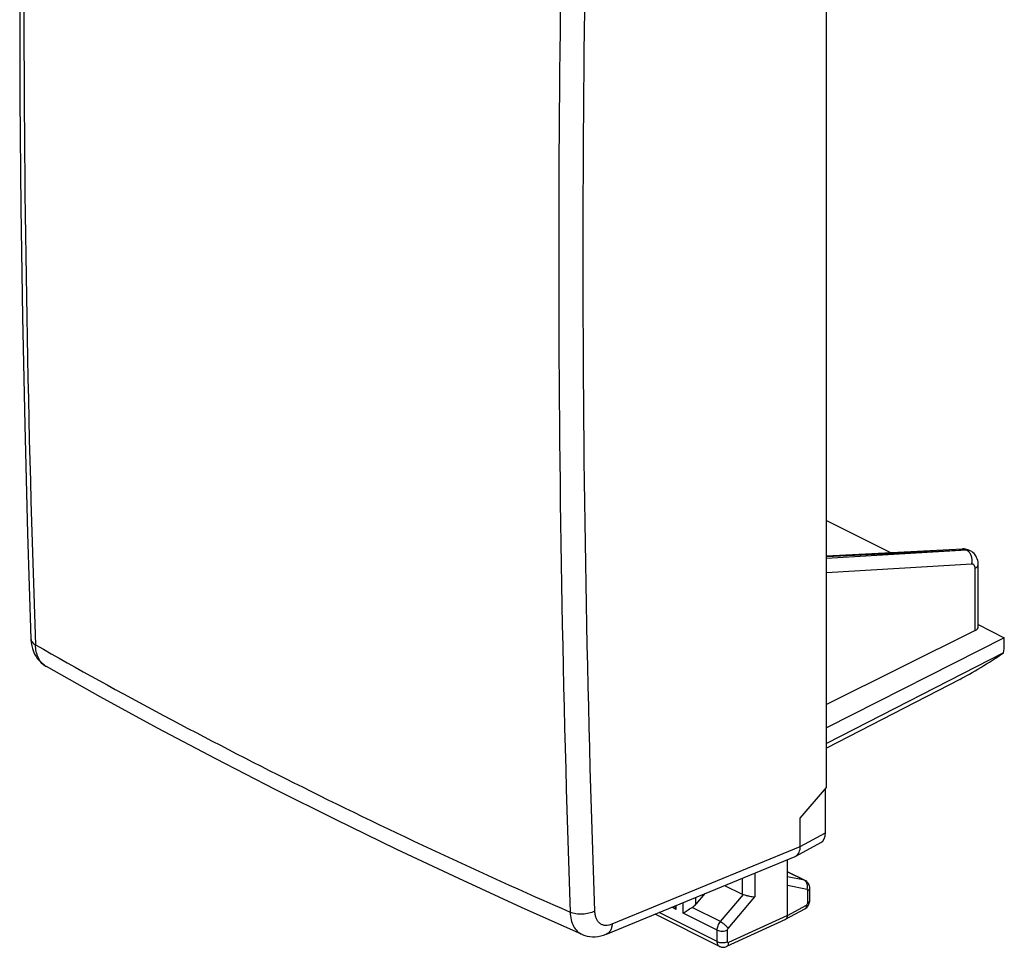
# Model space of a CAD drawing. Units: inches. Extents: x 91.5 to 118.7, y 122.9 to 174.1.
# Drawn here: x 91.5 to 118.7, y 122.9 to 148.5 of the extents above; entities that cross this region are included whole.
import ezdxf

# ---------------------------------------------------------------- set-up
doc = ezdxf.new("R2010")
doc.units = ezdxf.units.IN
doc.header["$MEASUREMENT"] = 0
doc.layers.add('RACCORDO', color=7, linetype='Continuous')

# ---------------------------------------------------------------- blocks, each defined once
blk = doc.blocks.new('block 50')
at = {"color": 7, "lineweight": 25, "true_color": 0xffffff}
blk.add_lwpolyline([(113.266, 124.54), (112.725, 124.649)], dxfattribs=at)
blk = doc.blocks.new('block 51')
at = {"color": 7, "lineweight": 25, "true_color": 0xffffff}
blk.add_lwpolyline([(113.193, 124.794), (112.725, 124.889)], dxfattribs=at)
blk = doc.blocks.new('block 52')
at = {"color": 7, "lineweight": 25, "true_color": 0xffffff}
blk.add_lwpolyline([(107.056, 123.305), (107.067, 123.301), (107.132, 123.276), (107.201, 123.257), (107.273, 123.244), (107.346, 123.238), (107.421, 123.238), (107.497, 123.245), (107.574, 123.259), (107.65, 123.279), (107.726, 123.306), (107.734, 123.31)], dxfattribs=at)
blk = doc.blocks.new('block 53')
at = {"color": 7, "lineweight": 25, "true_color": 0xffffff}
blk.add_lwpolyline([(110.852, 122.971), (110.865, 122.965), (110.886, 122.957), (110.908, 122.951), (110.931, 122.948), (110.954, 122.947), (110.978, 122.949), (111.001, 122.953), (111.024, 122.959), (111.048, 122.969)], dxfattribs=at)
blk = doc.blocks.new('block 54')
at = {"color": 7, "lineweight": 25, "true_color": 0xffffff}
blk.add_lwpolyline([(92.277, 130.695), (93.757, 129.866), (95.342, 129.003), (96.954, 128.15), (98.59, 127.308), (100.252, 126.477), (101.938, 125.657), (103.649, 124.849), (105.383, 124.053), (107.057, 123.305)], dxfattribs=at)
blk = doc.blocks.new('block 55')
at = {"color": 7, "lineweight": 25, "true_color": 0xffffff}
blk.add_lwpolyline([(92.278, 130.694), (92.278, 130.694)], dxfattribs=at)
blk = doc.blocks.new('block 67')
at = {"color": 7, "lineweight": 25, "true_color": 0xffffff}
blk.add_lwpolyline([(110.853, 122.97), (109.072, 123.861)], dxfattribs=at)
blk = doc.blocks.new('block 68')
at = {"color": 7, "lineweight": 25, "true_color": 0xffffff}
blk.add_lwpolyline([(110.788, 123.106), (109.184, 123.907)], dxfattribs=at)
blk = doc.blocks.new('block 69')
at = {"color": 7, "lineweight": 25, "true_color": 0xffffff}
blk.add_lwpolyline([(110.788, 123.423), (109.852, 123.891)], dxfattribs=at)
blk = doc.blocks.new('block 70')
at = {"color": 7, "lineweight": 25, "true_color": 0xffffff}
blk.add_lwpolyline([(109.658, 123.988), (109.532, 124.051)], dxfattribs=at)
blk = doc.blocks.new('block 71')
at = {"color": 7, "lineweight": 25, "true_color": 0xffffff}
blk.add_lwpolyline([(110.876, 123.655), (110.094, 124.046)], dxfattribs=at)
blk = doc.blocks.new('block 72')
at = {"color": 7, "lineweight": 25, "true_color": 0xffffff}
blk.add_lwpolyline([(110.993, 124.652), (111.472, 124.413)], dxfattribs=at)
blk = doc.blocks.new('block 81')
at = {"color": 7, "lineweight": 25, "true_color": 0xffffff}
blk.add_lwpolyline([(112.725, 125.028), (113.193, 124.794)], dxfattribs=at)
blk = doc.blocks.new('block 82')
at = {"color": 7, "lineweight": 25, "true_color": 0xffffff}
blk.add_lwpolyline([(113.216, 124.786), (112.725, 125.032)], dxfattribs=at)
blk = doc.blocks.new('block 83')
at = {"color": 7, "lineweight": 25, "true_color": 0xffffff}
blk.add_lwpolyline([(91.859, 131.456), (91.86, 131.435), (91.868, 131.347), (91.882, 131.263), (91.903, 131.182), (91.93, 131.105), (91.962, 131.032), (92.001, 130.963), (92.044, 130.9), (92.093, 130.842), (92.146, 130.79), (92.203, 130.743), (92.263, 130.703), (92.278, 130.694)], dxfattribs=at)
blk = doc.blocks.new('block 84')
at = {"color": 7, "lineweight": 25, "true_color": 0xffffff}
blk.add_lwpolyline([(91.859, 167.613), (91.766, 164.605), (91.688, 161.541), (91.628, 158.485), (91.584, 155.437), (91.558, 152.398), (91.55, 149.369), (91.558, 146.348), (91.584, 143.337), (91.628, 140.335), (91.689, 137.343), (91.767, 134.36), (91.859, 131.456)], dxfattribs=at)
blk = doc.blocks.new('block 99')
at = {"color": 7, "lineweight": 25, "true_color": 0xffffff}
blk.add_lwpolyline([(113.29, 124.726), (113.273, 124.745), (113.255, 124.761), (113.235, 124.776), (113.216, 124.786)], dxfattribs=at)
blk = doc.blocks.new('block 127')
at = {"color": 7, "lineweight": 25, "true_color": 0xffffff}
blk.add_lwpolyline([(113.333, 124.635), (113.326, 124.66), (113.316, 124.684), (113.304, 124.706), (113.29, 124.726)], dxfattribs=at)
blk = doc.blocks.new('block 137')
at = {"color": 7, "lineweight": 25, "true_color": 0xffffff}
blk.add_lwpolyline([(109.658, 123.988), (109.658, 124.103)], dxfattribs=at)
blk = doc.blocks.new('block 139')
at = {"color": 7, "lineweight": 25, "true_color": 0xffffff}
blk.add_lwpolyline([(109.852, 123.891), (109.852, 124.182)], dxfattribs=at)
blk = doc.blocks.new('block 141')
at = {"color": 7, "lineweight": 25, "true_color": 0xffffff}
blk.add_lwpolyline([(110.202, 124.137), (110.202, 124.327)], dxfattribs=at)
blk = doc.blocks.new('block 147')
at = {"color": 7, "lineweight": 25, "true_color": 0xffffff}
blk.add_lwpolyline([(110.788, 123.106), (110.788, 123.423)], dxfattribs=at)
blk = doc.blocks.new('block 151')
at = {"color": 7, "lineweight": 25, "true_color": 0xffffff}
blk.add_lwpolyline([(111.068, 123.105), (111.068, 123.422)], dxfattribs=at)
blk = doc.blocks.new('block 153')
at = {"color": 7, "lineweight": 25, "true_color": 0xffffff}
blk.add_lwpolyline([(111.472, 124.85), (111.472, 124.413)], dxfattribs=at)
blk = doc.blocks.new('block 155')
at = {"color": 7, "lineweight": 25, "true_color": 0xffffff}
blk.add_lwpolyline([(111.823, 124.994), (111.823, 124.336)], dxfattribs=at)
blk = doc.blocks.new('block 162')
at = {"color": 7, "lineweight": 25, "true_color": 0xffffff}
blk.add_lwpolyline([(113.339, 124.581), (113.339, 124.584), (113.338, 124.61), (113.333, 124.635)], dxfattribs=at)
blk = doc.blocks.new('block 163')
at = {"color": 7, "lineweight": 25, "true_color": 0xffffff}
blk.add_lwpolyline([(112.725, 123.827), (112.725, 125.366)], dxfattribs=at)
blk = doc.blocks.new('block 166')
at = {"color": 7, "lineweight": 25, "true_color": 0xffffff}
blk.add_lwpolyline([(113.079, 125.729), (113.079, 126.508)], dxfattribs=at)
blk = doc.blocks.new('block 167')
at = {"color": 7, "lineweight": 25, "true_color": 0xffffff}
blk.add_lwpolyline([(113.283, 124.171), (113.283, 124.511)], dxfattribs=at)
blk = doc.blocks.new('block 169')
at = {"color": 7, "lineweight": 25, "true_color": 0xffffff}
blk.add_lwpolyline([(113.339, 124.241), (113.339, 124.58)], dxfattribs=at)
blk = doc.blocks.new('block 171')
at = {"color": 7, "lineweight": 25, "true_color": 0xffffff}
blk.add_lwpolyline([(113.773, 126.104), (113.773, 127.317)], dxfattribs=at)
blk = doc.blocks.new('block 173')
at = {"color": 7, "lineweight": 25, "true_color": 0xffffff}
blk.add_lwpolyline([(113.804, 127.353), (113.804, 162.726)], dxfattribs=at)
blk = doc.blocks.new('block 174')
at = {"color": 7, "lineweight": 25, "true_color": 0xffffff}
blk.add_lwpolyline([(113.338, 124.217), (113.339, 124.241)], dxfattribs=at)
blk = doc.blocks.new('block 175')
at = {"color": 7, "lineweight": 25, "true_color": 0xffffff}
blk.add_lwpolyline([(118.706, 131.278), (118.706, 131.484)], dxfattribs=at)
blk = doc.blocks.new('block 178')
at = {"color": 7, "lineweight": 25, "true_color": 0xffffff}
blk.add_lwpolyline([(110.45, 124.429), (110.202, 124.137)], dxfattribs=at)
blk = doc.blocks.new('block 179')
at = {"color": 7, "lineweight": 25, "true_color": 0xffffff}
blk.add_lwpolyline([(110.876, 123.655), (111.509, 124.4)], dxfattribs=at)
blk = doc.blocks.new('block 180')
at = {"color": 7, "lineweight": 25, "true_color": 0xffffff}
blk.add_lwpolyline([(113.079, 126.508), (113.804, 127.353)], dxfattribs=at)
blk = doc.blocks.new('block 181')
at = {"color": 7, "lineweight": 25, "true_color": 0xffffff}
blk.add_lwpolyline([(118.706, 131.484), (113.804, 129)], dxfattribs=at)
blk = doc.blocks.new('block 208')
at = {"color": 7, "lineweight": 25, "true_color": 0xffffff}
blk.add_lwpolyline([(111.086, 123.468), (111.823, 124.336)], dxfattribs=at)
blk = doc.blocks.new('block 209')
at = {"color": 7, "lineweight": 25, "true_color": 0xffffff}
blk.add_lwpolyline([(117.476, 130.332), (113.804, 128.437)], dxfattribs=at)
blk = doc.blocks.new('block 210')
at = {"color": 7, "lineweight": 25, "true_color": 0xffffff}
blk.add_lwpolyline([(118.687, 131.068), (113.804, 128.571)], dxfattribs=at)
blk = doc.blocks.new('block 234')
at = {"color": 7, "lineweight": 25, "true_color": 0xffffff}
blk.add_lwpolyline([(113.212, 124.01), (113.234, 124.026), (113.255, 124.044), (113.274, 124.064), (113.291, 124.086), (113.305, 124.11), (113.318, 124.136), (113.327, 124.162), (113.334, 124.189), (113.338, 124.217)], dxfattribs=at)
blk = doc.blocks.new('block 235')
at = {"color": 7, "lineweight": 25, "true_color": 0xffffff}
blk.add_lwpolyline([(113.2, 124.003), (113.212, 124.01)], dxfattribs=at)
blk = doc.blocks.new('block 236')
at = {"color": 7, "lineweight": 25, "true_color": 0xffffff}
blk.add_lwpolyline([(113.079, 125.729), (113.773, 126.104)], dxfattribs=at)
blk = doc.blocks.new('block 237')
at = {"color": 7, "lineweight": 25, "true_color": 0xffffff}
blk.add_lwpolyline([(112.953, 125.461), (113.649, 125.836)], dxfattribs=at)
blk = doc.blocks.new('block 238')
at = {"color": 7, "lineweight": 25, "true_color": 0xffffff}
blk.add_lwpolyline([(112.725, 123.827), (113.249, 124.11)], dxfattribs=at)
blk = doc.blocks.new('block 239')
at = {"color": 7, "lineweight": 25, "true_color": 0xffffff}
blk.add_lwpolyline([(112.675, 123.72), (113.2, 124.004)], dxfattribs=at)
blk = doc.blocks.new('block 240')
at = {"color": 7, "lineweight": 25, "true_color": 0xffffff}
blk.add_lwpolyline([(112.671, 123.718), (112.675, 123.72)], dxfattribs=at)
blk = doc.blocks.new('block 241')
at = {"color": 7, "lineweight": 25, "true_color": 0xffffff}
blk.add_lwpolyline([(112.935, 125.452), (112.953, 125.461)], dxfattribs=at)
blk = doc.blocks.new('block 242')
at = {"color": 7, "lineweight": 25, "true_color": 0xffffff}
blk.add_lwpolyline([(112.725, 123.827), (111.103, 123.078)], dxfattribs=at)
blk = doc.blocks.new('block 243')
at = {"color": 7, "lineweight": 25, "true_color": 0xffffff}
blk.add_lwpolyline([(112.671, 123.718), (111.048, 122.969)], dxfattribs=at)
blk = doc.blocks.new('block 244')
at = {"color": 7, "lineweight": 25, "true_color": 0xffffff}
blk.add_lwpolyline([(107.888, 123.591), (113.079, 125.729)], dxfattribs=at)
blk = doc.blocks.new('block 245')
at = {"color": 7, "lineweight": 25, "true_color": 0xffffff}
blk.add_lwpolyline([(107.734, 123.31), (112.935, 125.452)], dxfattribs=at)
blk = doc.blocks.new('block 262')
at = {"color": 7, "lineweight": 25, "true_color": 0xffffff}
blk.add_open_spline([(106.732, 160.076), (106.31, 148.027), (106.31, 135.966), (106.732, 123.916)], degree=3, dxfattribs=at)
blk = doc.blocks.new('block 263')
at = {"color": 7, "lineweight": 25, "true_color": 0xffffff}
blk.add_open_spline([(91.983, 167.451), (91.558, 155.401), (91.558, 143.34), (91.983, 131.29)], degree=3, dxfattribs=at)
blk = doc.blocks.new('block 264')
at = {"color": 7, "lineweight": 25, "true_color": 0xffffff}
blk.add_open_spline([(107.405, 160.064), (106.974, 148.027), (106.974, 135.978), (107.405, 123.941)], degree=3, dxfattribs=at)
blk = doc.blocks.new('block 265')
at = {"color": 7, "lineweight": 25, "true_color": 0xffffff}
blk.add_open_spline([(92.251, 130.711), (92.253, 130.71), (92.255, 130.709), (92.256, 130.708)], degree=3, dxfattribs=at)
blk = doc.blocks.new('block 266')
at = {"color": 7, "lineweight": 25, "true_color": 0xffffff}
blk.add_open_spline([(92.256, 130.708), (92.263, 130.703), (92.27, 130.699), (92.277, 130.695)], degree=3, dxfattribs=at)
blk = doc.blocks.new('block 267')
at = {"color": 7, "lineweight": 25, "true_color": 0xffffff}
blk.add_open_spline([(112.953, 125.461), (112.956, 125.462), (112.958, 125.464), (112.961, 125.465)], degree=3, dxfattribs=at)
blk = doc.blocks.new('block 268')
at = {"color": 7, "lineweight": 25, "true_color": 0xffffff}
blk.add_open_spline([(113.211, 124.784), (113.205, 124.788), (113.199, 124.791), (113.193, 124.794)], degree=3, dxfattribs=at)
blk = doc.blocks.new('block 269')
at = {"color": 7, "lineweight": 25, "true_color": 0xffffff}
blk.add_open_spline([(113.216, 124.786), (113.209, 124.79), (113.201, 124.793), (113.193, 124.794)], degree=3, dxfattribs=at)
blk = doc.blocks.new('block 272')
at = {"color": 7, "lineweight": 25, "true_color": 0xffffff}
blk.add_open_spline([(107.888, 123.591), (107.886, 123.558), (107.882, 123.526), (107.874, 123.494), (107.867, 123.465), (107.857, 123.438), (107.842, 123.412), (107.83, 123.389), (107.814, 123.367), (107.795, 123.349), (107.777, 123.333), (107.756, 123.319), (107.734, 123.31)], degree=3, knots=[0, 0, 0, 0, 1, 1, 1, 2, 2, 2, 3, 3, 3, 4, 4, 4, 4], dxfattribs=at)
blk = doc.blocks.new('block 273')
at = {"color": 7, "lineweight": 25, "true_color": 0xffffff}
blk.add_open_spline([(91.983, 131.29), (94.322, 129.956), (96.701, 128.69), (99.11, 127.485), (101.619, 126.23), (104.162, 125.043), (106.732, 123.916)], degree=3, knots=[0, 0, 0, 0, 1, 1, 1, 2, 2, 2, 2], dxfattribs=at)
blk = doc.blocks.new('block 274')
at = {"color": 7, "lineweight": 25, "true_color": 0xffffff}
blk.add_open_spline([(107.405, 123.941), (107.356, 123.916), (107.304, 123.897), (107.251, 123.885), (107.192, 123.87), (107.131, 123.862), (107.071, 123.86), (107.01, 123.858), (106.95, 123.861), (106.89, 123.871), (106.836, 123.88), (106.782, 123.894), (106.732, 123.916)], degree=3, knots=[0, 0, 0, 0, 1, 1, 1, 2, 2, 2, 3, 3, 3, 4, 4, 4, 4], dxfattribs=at)
blk = doc.blocks.new('block 277')
at = {"color": 7, "lineweight": 25, "true_color": 0xffffff}
blk.add_open_spline([(110.852, 122.971), (110.842, 122.976), (110.833, 122.983), (110.825, 122.991), (110.817, 123), (110.81, 123.011), (110.805, 123.022), (110.799, 123.034), (110.795, 123.047), (110.792, 123.06), (110.789, 123.075), (110.788, 123.091), (110.788, 123.106)], degree=3, knots=[0, 0, 0, 0, 1, 1, 1, 2, 2, 2, 3, 3, 3, 4, 4, 4, 4], dxfattribs=at)
blk = doc.blocks.new('block 278')
at = {"color": 7, "lineweight": 25, "true_color": 0xffffff}
blk.add_open_spline([(107.405, 123.941), (107.406, 123.906), (107.41, 123.871), (107.417, 123.836), (107.424, 123.805), (107.434, 123.774), (107.447, 123.744), (107.459, 123.717), (107.474, 123.691), (107.492, 123.668), (107.51, 123.646), (107.53, 123.626), (107.552, 123.61), (107.574, 123.594), (107.599, 123.581), (107.624, 123.572), (107.651, 123.563), (107.678, 123.558), (107.706, 123.557), (107.736, 123.555), (107.766, 123.557), (107.795, 123.563), (107.827, 123.569), (107.858, 123.578), (107.888, 123.591)], degree=3, knots=[0, 0, 0, 0, 1, 1, 1, 2, 2, 2, 3, 3, 3, 4, 4, 4, 5, 5, 5, 6, 6, 6, 7, 7, 7, 8, 8, 8, 8], dxfattribs=at)
blk = doc.blocks.new('block 279')
at = {"color": 7, "lineweight": 25, "true_color": 0xffffff}
blk.add_open_spline([(112.675, 123.72), (112.684, 123.725), (112.692, 123.731), (112.698, 123.739), (112.705, 123.747), (112.71, 123.757), (112.714, 123.766)], degree=3, knots=[0, 0, 0, 0, 1, 1, 1, 2, 2, 2, 2], dxfattribs=at)
blk = doc.blocks.new('block 280')
at = {"color": 7, "lineweight": 25, "true_color": 0xffffff}
blk.add_open_spline([(112.714, 123.766), (112.716, 123.771), (112.718, 123.775), (112.719, 123.78), (112.723, 123.795), (112.725, 123.811), (112.725, 123.827)], degree=3, knots=[0, 0, 0, 0, 1, 1, 1, 2, 2, 2, 2], dxfattribs=at)
blk = doc.blocks.new('block 283')
at = {"color": 7, "lineweight": 25, "true_color": 0xffffff}
blk.add_open_spline([(113.283, 124.511), (113.283, 124.518), (113.282, 124.525), (113.279, 124.53), (113.276, 124.535), (113.271, 124.538), (113.266, 124.54)], degree=3, knots=[0, 0, 0, 0, 1, 1, 1, 2, 2, 2, 2], dxfattribs=at)
blk = doc.blocks.new('block 286')
at = {"color": 7, "lineweight": 25, "true_color": 0xffffff}
blk.add_open_spline([(111.103, 123.078), (111.099, 123.076), (111.094, 123.075), (111.09, 123.075), (111.086, 123.075), (111.081, 123.077), (111.078, 123.079), (111.071, 123.085), (111.068, 123.095), (111.068, 123.105)], degree=3, knots=[0, 0, 0, 0, 1, 1, 1, 2, 2, 2, 3, 3, 3, 3], dxfattribs=at)
blk = doc.blocks.new('block 287')
at = {"color": 7, "lineweight": 25, "true_color": 0xffffff}
blk.add_open_spline([(111.068, 123.422), (111.068, 123.426), (111.068, 123.43), (111.069, 123.434), (111.072, 123.446), (111.078, 123.458), (111.086, 123.468)], degree=3, knots=[0, 0, 0, 0, 1, 1, 1, 2, 2, 2, 2], dxfattribs=at)
blk = doc.blocks.new('block 288')
at = {"color": 7, "lineweight": 25, "true_color": 0xffffff}
blk.add_open_spline([(113.249, 124.11), (113.26, 124.116), (113.268, 124.125), (113.273, 124.136), (113.28, 124.147), (113.283, 124.159), (113.283, 124.171)], degree=3, knots=[0, 0, 0, 0, 1, 1, 1, 2, 2, 2, 2], dxfattribs=at)
blk = doc.blocks.new('block 327')
at = {"color": 7, "lineweight": 25, "true_color": 0xffffff}
blk.add_open_spline([(112.961, 125.465), (112.98, 125.477), (112.996, 125.491), (113.01, 125.508), (113.026, 125.526), (113.038, 125.547), (113.048, 125.568), (113.058, 125.592), (113.066, 125.617), (113.071, 125.643), (113.076, 125.671), (113.079, 125.7), (113.079, 125.729)], degree=3, knots=[0, 0, 0, 0, 1, 1, 1, 2, 2, 2, 3, 3, 3, 4, 4, 4, 4], dxfattribs=at)
blk = doc.blocks.new('block 328')
at = {"color": 7, "lineweight": 25, "true_color": 0xffffff}
blk.add_open_spline([(106.732, 123.916), (106.734, 123.846), (106.743, 123.775), (106.759, 123.707), (106.774, 123.646), (106.795, 123.586), (106.825, 123.53), (106.851, 123.48), (106.885, 123.434), (106.925, 123.394), (106.964, 123.357), (107.008, 123.326), (107.056, 123.305)], degree=3, knots=[0, 0, 0, 0, 1, 1, 1, 2, 2, 2, 3, 3, 3, 4, 4, 4, 4], dxfattribs=at)
blk = doc.blocks.new('block 330')
at = {"color": 7, "lineweight": 25, "true_color": 0xffffff}
blk.add_open_spline([(91.859, 131.456), (91.86, 131.44), (91.863, 131.425), (91.869, 131.41), (91.875, 131.394), (91.883, 131.38), (91.893, 131.366), (91.904, 131.351), (91.917, 131.338), (91.932, 131.326), (91.948, 131.312), (91.965, 131.301), (91.983, 131.29)], degree=3, knots=[0, 0, 0, 0, 1, 1, 1, 2, 2, 2, 3, 3, 3, 4, 4, 4, 4], dxfattribs=at)
blk = doc.blocks.new('block 339')
at = {"color": 7, "lineweight": 25, "true_color": 0xffffff}
blk.add_open_spline([(111.048, 122.969), (111.057, 122.973), (111.064, 122.978), (111.071, 122.985), (111.078, 122.992), (111.084, 123), (111.088, 123.009), (111.093, 123.019), (111.097, 123.03), (111.099, 123.041), (111.102, 123.053), (111.103, 123.066), (111.103, 123.078)], degree=3, knots=[0, 0, 0, 0, 1, 1, 1, 2, 2, 2, 3, 3, 3, 4, 4, 4, 4], dxfattribs=at)
blk = doc.blocks.new('block 340')
at = {"color": 7, "lineweight": 25, "true_color": 0xffffff}
blk.add_open_spline([(92.251, 130.711), (92.211, 130.737), (92.174, 130.771), (92.143, 130.808), (92.109, 130.849), (92.082, 130.894), (92.06, 130.941), (92.036, 130.993), (92.018, 131.048), (92.006, 131.104), (91.993, 131.165), (91.985, 131.228), (91.983, 131.29)], degree=3, knots=[0, 0, 0, 0, 1, 1, 1, 2, 2, 2, 3, 3, 3, 4, 4, 4, 4], dxfattribs=at)
blk = doc.blocks.new('block 342')
at = {"color": 7, "lineweight": 25, "true_color": 0xffffff}
blk.add_open_spline([(110.788, 123.423), (110.788, 123.464), (110.797, 123.505), (110.811, 123.543), (110.827, 123.584), (110.849, 123.621), (110.876, 123.655)], degree=3, knots=[0, 0, 0, 0, 1, 1, 1, 2, 2, 2, 2], dxfattribs=at)
blk = doc.blocks.new('block 343')
at = {"color": 7, "lineweight": 25, "true_color": 0xffffff}
blk.add_open_spline([(109.852, 123.891), (109.886, 123.915), (109.921, 123.939), (109.956, 123.962), (110.001, 123.991), (110.047, 124.019), (110.094, 124.046)], degree=3, knots=[0, 0, 0, 0, 1, 1, 1, 2, 2, 2, 2], dxfattribs=at)
blk = doc.blocks.new('block 367')
at = {"color": 7, "lineweight": 25, "true_color": 0xffffff}
blk.add_open_spline([(110.788, 123.106), (110.808, 123.096), (110.829, 123.089), (110.852, 123.084), (110.876, 123.079), (110.902, 123.077), (110.927, 123.076), (110.953, 123.076), (110.978, 123.079), (111.003, 123.084), (111.025, 123.088), (111.047, 123.095), (111.068, 123.105)], degree=3, knots=[0, 0, 0, 0, 1, 1, 1, 2, 2, 2, 3, 3, 3, 4, 4, 4, 4], dxfattribs=at)
blk = doc.blocks.new('block 368')
at = {"color": 7, "lineweight": 25, "true_color": 0xffffff}
blk.add_open_spline([(110.788, 123.423), (110.808, 123.413), (110.829, 123.406), (110.852, 123.402), (110.876, 123.396), (110.902, 123.394), (110.927, 123.394), (110.953, 123.394), (110.978, 123.396), (111.003, 123.401), (111.025, 123.405), (111.047, 123.412), (111.068, 123.422)], degree=3, knots=[0, 0, 0, 0, 1, 1, 1, 2, 2, 2, 3, 3, 3, 4, 4, 4, 4], dxfattribs=at)
blk = doc.blocks.new('block 369')
at = {"color": 7, "lineweight": 25, "true_color": 0xffffff}
blk.add_open_spline([(110.876, 123.655), (110.897, 123.644), (110.916, 123.631), (110.935, 123.618), (110.956, 123.603), (110.976, 123.587), (110.995, 123.57), (111.014, 123.553), (111.031, 123.536), (111.048, 123.517), (111.062, 123.502), (111.075, 123.486), (111.086, 123.468)], degree=3, knots=[0, 0, 0, 0, 1, 1, 1, 2, 2, 2, 3, 3, 3, 4, 4, 4, 4], dxfattribs=at)
blk = doc.blocks.new('block 370')
at = {"color": 7, "lineweight": 25, "true_color": 0xffffff}
blk.add_open_spline([(111.509, 124.4), (111.536, 124.394), (111.563, 124.387), (111.59, 124.38), (111.619, 124.373), (111.647, 124.366), (111.676, 124.36), (111.703, 124.354), (111.729, 124.349), (111.756, 124.344), (111.778, 124.34), (111.8, 124.337), (111.823, 124.336)], degree=3, knots=[0, 0, 0, 0, 1, 1, 1, 2, 2, 2, 3, 3, 3, 4, 4, 4, 4], dxfattribs=at)
blk = doc.blocks.new('block 371')
at = {"color": 7, "lineweight": 25, "true_color": 0xffffff}
blk.add_open_spline([(109.658, 123.988), (109.654, 123.995), (109.65, 124.003), (109.646, 124.011), (109.633, 124.035), (109.622, 124.059), (109.613, 124.084)], degree=3, knots=[0, 0, 0, 0, 1, 1, 1, 2, 2, 2, 2], dxfattribs=at)
blk = doc.blocks.new('block 372')
at = {"color": 7, "lineweight": 25, "true_color": 0xffffff}
blk.add_open_spline([(113.249, 124.11), (113.249, 124.098), (113.249, 124.086), (113.246, 124.075), (113.244, 124.064), (113.241, 124.054), (113.237, 124.044), (113.233, 124.036), (113.228, 124.027), (113.221, 124.02), (113.215, 124.014), (113.208, 124.008), (113.2, 124.004)], degree=3, knots=[0, 0, 0, 0, 1, 1, 1, 2, 2, 2, 3, 3, 3, 4, 4, 4, 4], dxfattribs=at)
blk = doc.blocks.new('block 377')
at = {"color": 7, "lineweight": 25, "true_color": 0xffffff}
blk.add_open_spline([(113.283, 124.171), (113.292, 124.175), (113.3, 124.18), (113.307, 124.186), (113.314, 124.191), (113.32, 124.197), (113.325, 124.203), (113.329, 124.209), (113.333, 124.215), (113.336, 124.221), (113.338, 124.228), (113.339, 124.234), (113.339, 124.241)], degree=3, knots=[0, 0, 0, 0, 1, 1, 1, 2, 2, 2, 3, 3, 3, 4, 4, 4, 4], dxfattribs=at)
blk = doc.blocks.new('block 378')
at = {"color": 7, "lineweight": 25, "true_color": 0xffffff}
blk.add_open_spline([(113.283, 124.511), (113.292, 124.515), (113.3, 124.52), (113.307, 124.526), (113.314, 124.531), (113.32, 124.537), (113.325, 124.543), (113.329, 124.549), (113.333, 124.555), (113.336, 124.561), (113.338, 124.567), (113.339, 124.574), (113.339, 124.58)], degree=3, knots=[0, 0, 0, 0, 1, 1, 1, 2, 2, 2, 3, 3, 3, 4, 4, 4, 4], dxfattribs=at)
blk = doc.blocks.new('block 382')
at = {"color": 7, "lineweight": 25, "true_color": 0xffffff}
blk.add_open_spline([(113.266, 124.54), (113.271, 124.552), (113.274, 124.564), (113.277, 124.577), (113.284, 124.614), (113.284, 124.654), (113.273, 124.691)], degree=3, knots=[0, 0, 0, 0, 1, 1, 1, 2, 2, 2, 2], dxfattribs=at)
blk = doc.blocks.new('block 383')
at = {"color": 7, "lineweight": 25, "true_color": 0xffffff}
blk.add_open_spline([(113.273, 124.691), (113.268, 124.709), (113.26, 124.728), (113.249, 124.744), (113.238, 124.759), (113.226, 124.773), (113.211, 124.784)], degree=3, knots=[0, 0, 0, 0, 1, 1, 1, 2, 2, 2, 2], dxfattribs=at)
blk = doc.blocks.new('block 407')
at = {"color": 7, "lineweight": 25, "true_color": 0xffffff}
blk.add_open_spline([(113.649, 125.836), (113.728, 125.879), (113.773, 125.977), (113.773, 126.104)], degree=3, dxfattribs=at)
blk = doc.blocks.new('block 412')
at = {"color": 7, "lineweight": 25, "true_color": 0xffffff}
blk.add_open_spline([(118.687, 131.068), (118.7, 131.14), (118.706, 131.211), (118.706, 131.278)], degree=3, dxfattribs=at)
blk = doc.blocks.new('block 413')
at = {"color": 7, "lineweight": 25, "true_color": 0xffffff}
blk.add_open_spline([(117.476, 130.332), (117.801, 130.5), (118.299, 130.803), (118.687, 131.068)], degree=3, dxfattribs=at)
blk = doc.blocks.new('block 416')
at = {"color": 7, "lineweight": 25, "true_color": 0xffffff}
blk.add_open_spline([(110.094, 124.046), (110.134, 124.07), (110.172, 124.101), (110.202, 124.137)], degree=3, dxfattribs=at)
blk = doc.blocks.new('block 433')
at = {"color": 7, "lineweight": 25, "true_color": 0xffffff}
blk.add_open_spline([(111.472, 124.413), (111.483, 124.407), (111.496, 124.403), (111.509, 124.4)], degree=3, dxfattribs=at)
blk = doc.blocks.new('block 436')
at = {"layer": 'RACCORDO', "color": 7, "lineweight": 25, "true_color": 0xffffff}
blk.add_lwpolyline([(117.807, 133.514), (113.804, 133.277)], dxfattribs=at)
blk = doc.blocks.new('block 437')
at = {"layer": 'RACCORDO', "color": 7, "lineweight": 25, "true_color": 0xffffff}
blk.add_lwpolyline([(117.666, 133.899), (113.804, 133.671)], dxfattribs=at)
blk = doc.blocks.new('block 438')
at = {"layer": 'RACCORDO', "color": 7, "lineweight": 25, "true_color": 0xffffff}
blk.add_lwpolyline([(113.804, 133.721), (117.643, 133.911)], dxfattribs=at)
blk = doc.blocks.new('block 439')
at = {"layer": 'RACCORDO', "color": 7, "lineweight": 25, "true_color": 0xffffff}
blk.add_lwpolyline([(113.804, 133.745), (117.555, 133.93)], dxfattribs=at)
blk = doc.blocks.new('block 440')
at = {"layer": 'RACCORDO', "color": 7, "lineweight": 25, "true_color": 0xffffff}
blk.add_lwpolyline([(117.561, 133.93), (117.555, 133.93)], dxfattribs=at)
blk = doc.blocks.new('block 441')
at = {"layer": 'RACCORDO', "color": 7, "lineweight": 25, "true_color": 0xffffff}
blk.add_lwpolyline([(117.597, 133.93), (117.561, 133.93)], dxfattribs=at)
blk = doc.blocks.new('block 442')
at = {"layer": 'RACCORDO', "color": 7, "lineweight": 25, "true_color": 0xffffff}
blk.add_lwpolyline([(117.632, 133.926), (117.597, 133.93)], dxfattribs=at)
blk = doc.blocks.new('block 443')
at = {"layer": 'RACCORDO', "color": 7, "lineweight": 25, "true_color": 0xffffff}
blk.add_lwpolyline([(117.699, 133.91), (117.666, 133.92), (117.632, 133.926)], dxfattribs=at)
blk = doc.blocks.new('block 446')
at = {"layer": 'RACCORDO', "color": 7, "lineweight": 25, "true_color": 0xffffff}
blk.add_lwpolyline([(117.732, 133.897), (117.699, 133.91)], dxfattribs=at)
blk = doc.blocks.new('block 447')
at = {"layer": 'RACCORDO', "color": 7, "lineweight": 25, "true_color": 0xffffff}
blk.add_lwpolyline([(117.746, 133.891), (117.732, 133.897)], dxfattribs=at)
blk = doc.blocks.new('block 448')
at = {"layer": 'RACCORDO', "color": 7, "lineweight": 25, "true_color": 0xffffff}
blk.add_lwpolyline([(117.986, 131.844), (118.706, 131.484)], dxfattribs=at)
blk = doc.blocks.new('block 449')
at = {"layer": 'RACCORDO', "color": 7, "lineweight": 25, "true_color": 0xffffff}
blk.add_lwpolyline([(113.804, 134.714), (115.569, 133.832)], dxfattribs=at)
blk = doc.blocks.new('block 450')
at = {"layer": 'RACCORDO', "color": 7, "lineweight": 25, "true_color": 0xffffff}
blk.add_lwpolyline([(117.666, 133.899), (117.643, 133.911)], dxfattribs=at)
blk = doc.blocks.new('block 451')
at = {"layer": 'RACCORDO', "color": 7, "lineweight": 25, "true_color": 0xffffff}
blk.add_lwpolyline([(117.768, 133.879), (117.746, 133.891)], dxfattribs=at)
blk = doc.blocks.new('block 454')
at = {"layer": 'RACCORDO', "color": 7, "lineweight": 25, "true_color": 0xffffff}
blk.add_lwpolyline([(117.986, 133.503), (117.985, 133.523), (117.981, 133.57), (117.973, 133.615), (117.96, 133.658), (117.943, 133.699), (117.922, 133.737), (117.898, 133.773), (117.87, 133.805), (117.839, 133.833), (117.806, 133.857), (117.768, 133.879)], dxfattribs=at)
blk = doc.blocks.new('block 455')
at = {"layer": 'RACCORDO', "color": 7, "lineweight": 25, "true_color": 0xffffff}
blk.add_lwpolyline([(117.9, 131.679), (117.9, 133.398)], dxfattribs=at)
blk = doc.blocks.new('block 457')
at = {"layer": 'RACCORDO', "color": 7, "lineweight": 25, "true_color": 0xffffff}
blk.add_lwpolyline([(117.986, 131.783), (117.986, 133.503)], dxfattribs=at)
blk = doc.blocks.new('block 460')
at = {"layer": 'RACCORDO', "color": 7, "lineweight": 25, "true_color": 0xffffff}
blk.add_lwpolyline([(117.9, 131.679), (113.804, 129.64)], dxfattribs=at)
blk = doc.blocks.new('block 461')
at = {"layer": 'RACCORDO', "color": 7, "lineweight": 25, "true_color": 0xffffff}
blk.add_open_spline([(117.693, 133.899), (117.684, 133.9), (117.675, 133.9), (117.666, 133.899)], degree=3, dxfattribs=at)
blk = doc.blocks.new('block 462')
at = {"layer": 'RACCORDO', "color": 7, "lineweight": 25, "true_color": 0xffffff}
blk.add_open_spline([(117.718, 133.896), (117.71, 133.898), (117.701, 133.899), (117.693, 133.899)], degree=3, dxfattribs=at)
blk = doc.blocks.new('block 463')
at = {"layer": 'RACCORDO', "color": 7, "lineweight": 25, "true_color": 0xffffff}
blk.add_open_spline([(117.768, 133.879), (117.757, 133.885), (117.744, 133.89), (117.731, 133.893), (117.727, 133.894), (117.723, 133.895), (117.718, 133.896)], degree=3, knots=[0, 0, 0, 0, 1, 1, 1, 2, 2, 2, 2], dxfattribs=at)
blk = doc.blocks.new('block 464')
at = {"layer": 'RACCORDO', "color": 7, "lineweight": 25, "true_color": 0xffffff}
blk.add_open_spline([(117.555, 133.93), (117.563, 133.93), (117.57, 133.93), (117.578, 133.93), (117.6, 133.928), (117.623, 133.921), (117.643, 133.911)], degree=3, knots=[0, 0, 0, 0, 1, 1, 1, 2, 2, 2, 2], dxfattribs=at)
blk = doc.blocks.new('block 465')
at = {"layer": 'RACCORDO', "color": 7, "lineweight": 25, "true_color": 0xffffff}
blk.add_open_spline([(117.9, 133.398), (117.912, 133.404), (117.925, 133.412), (117.936, 133.42), (117.946, 133.428), (117.955, 133.436), (117.963, 133.446), (117.97, 133.455), (117.976, 133.464), (117.98, 133.474), (117.984, 133.483), (117.986, 133.493), (117.986, 133.503)], degree=3, knots=[0, 0, 0, 0, 1, 1, 1, 2, 2, 2, 3, 3, 3, 4, 4, 4, 4], dxfattribs=at)
blk = doc.blocks.new('block 466')
at = {"layer": 'RACCORDO', "color": 7, "lineweight": 25, "true_color": 0xffffff}
blk.add_open_spline([(117.807, 133.514), (117.816, 133.548), (117.82, 133.584), (117.819, 133.619), (117.818, 133.655), (117.812, 133.69), (117.802, 133.724), (117.792, 133.757), (117.777, 133.788), (117.758, 133.816), (117.74, 133.842), (117.719, 133.865), (117.693, 133.883)], degree=3, knots=[0, 0, 0, 0, 1, 1, 1, 2, 2, 2, 3, 3, 3, 4, 4, 4, 4], dxfattribs=at)
blk = doc.blocks.new('block 467')
at = {"layer": 'RACCORDO', "color": 7, "lineweight": 25, "true_color": 0xffffff}
blk.add_open_spline([(117.693, 133.883), (117.685, 133.889), (117.675, 133.895), (117.666, 133.899)], degree=3, dxfattribs=at)
blk = doc.blocks.new('block 471')
at = {"layer": 'RACCORDO', "color": 7, "lineweight": 25, "true_color": 0xffffff}
blk.add_open_spline([(117.643, 133.911), (117.661, 133.912), (117.679, 133.911), (117.697, 133.907), (117.714, 133.904), (117.73, 133.898), (117.746, 133.891)], degree=3, knots=[0, 0, 0, 0, 1, 1, 1, 2, 2, 2, 2], dxfattribs=at)
blk = doc.blocks.new('block 472')
at = {"layer": 'RACCORDO', "color": 7, "lineweight": 25, "true_color": 0xffffff}
blk.add_open_spline([(117.9, 133.398), (117.9, 133.414), (117.898, 133.431), (117.893, 133.447), (117.889, 133.46), (117.883, 133.473), (117.874, 133.484), (117.866, 133.494), (117.856, 133.502), (117.845, 133.507), (117.833, 133.512), (117.82, 133.514), (117.807, 133.514)], degree=3, knots=[0, 0, 0, 0, 1, 1, 1, 2, 2, 2, 3, 3, 3, 4, 4, 4, 4], dxfattribs=at)
blk = doc.blocks.new('block 473')
at = {"layer": 'RACCORDO', "color": 7, "lineweight": 25, "true_color": 0xffffff}
blk.add_open_spline([(117.9, 131.679), (117.955, 131.707), (117.986, 131.744), (117.986, 131.783)], degree=3, dxfattribs=at)

msp = doc.modelspace()

# ---------------------------------------------------------------- block references
for name in ['block 84', 'block 263', 'block 173', 'block 262', 'block 264', 'block 83', 'block 330', 'block 181', 'block 175', 'block 273', 'block 340', 'block 412', 'block 210', 'block 413', 'block 265', 'block 266', 'block 54', 'block 55', 'block 209', 'block 180', 'block 171', 'block 166', 'block 236', 'block 407', 'block 237', 'block 244', 'block 267', 'block 327', 'block 245', 'block 163', 'block 241', 'block 155', 'block 82', 'block 81', 'block 72', 'block 153', 'block 51', 'block 50', 'block 268', 'block 269', 'block 383', 'block 99', 'block 382', 'block 127', 'block 178', 'block 179', 'block 433', 'block 370', 'block 283', 'block 378', 'block 167', 'block 162', 'block 169', 'block 139', 'block 416', 'block 141', 'block 208', 'block 238', 'block 372', 'block 234', 'block 288', 'block 377', 'block 174', 'block 274', 'block 328', 'block 278', 'block 67', 'block 68', 'block 70', 'block 371', 'block 137', 'block 343', 'block 69', 'block 71', 'block 239', 'block 235', 'block 272', 'block 342', 'block 369', 'block 243', 'block 242', 'block 240', 'block 279', 'block 280', 'block 52', 'block 147', 'block 368', 'block 287', 'block 151', 'block 277', 'block 367', 'block 339', 'block 286', 'block 53']:
    msp.add_blockref(name, (0, 0))
at = {"layer": 'RACCORDO'}
for name in ['block 449', 'block 439', 'block 438', 'block 437', 'block 440', 'block 464', 'block 441', 'block 442', 'block 443', 'block 471', 'block 450', 'block 461', 'block 467', 'block 462', 'block 466', 'block 446', 'block 463', 'block 447', 'block 451', 'block 454', 'block 436', 'block 472', 'block 465', 'block 455', 'block 457', 'block 473', 'block 448', 'block 460']:
    msp.add_blockref(name, (0, 0), dxfattribs=at)

doc.saveas('drawing.dxf')
